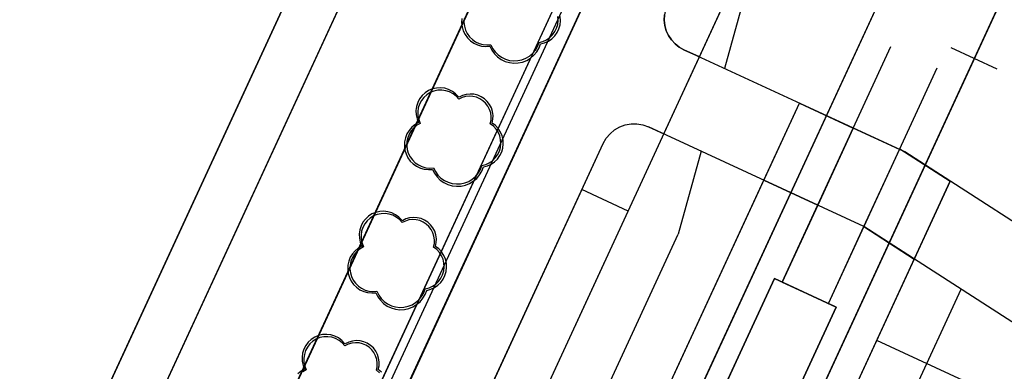
# Model space of a CAD drawing. Units: inches. Extents: x 25497291 to 25506533, y 6680675 to 6689272.
# Drawn here: x 25505487 to 25505546, y 6683897 to 6683917 of the extents above; entities that cross this region are included whole.
import ezdxf

# ---------------------------------------------------------------- set-up
doc = ezdxf.new("R2010")
doc.units = ezdxf.units.IN
doc.header["$MEASUREMENT"] = 0
doc.linetypes.add('MAALI11', pattern=[0])
doc.linetypes.add('PISTEKATKO', pattern=[0])
for name, color, linetype, lineweight in [('A01_reunakivi', 105, 'Continuous', 30), ('A01_reunakivi_raitiotie', 80, 'Continuous', 30), ('A03_materiaaliraja', 89, 'Continuous', 30), ('A04_maaliviiva_ehyt', 172, 'Continuous', 30), ('A04_maaliviiva_katko11', 51, 'Continuous', 30), ('A06_tukimuuri', 110, 'Continuous', 30), ('A10_raideliikenne', 181, 'Continuous', 30), ('A32_mittalinja', 147, 'Continuous', 30), ('A34_paaluviivat', 133, 'Continuous', 30), ('A51_raja_lpensas_matala', 13, 'Continuous', 30), ('A51_raja_nurmi', 122, 'Continuous', 30), ('A60_lehtip', 164, 'Continuous', 30), ('A60_lehtip_tayttoraja', 198, 'Continuous', 30), ('A62_raja_jkpp_harm', 29, 'Continuous', 30), ('A62_raja_pysÃ¤kkialue_bussi', 40, 'Continuous', 30), ('A62_raja_pysÃ¤kkialue_ratikka', 131, 'Continuous', 30)]:
    doc.layers.add(name, color=color, linetype=linetype, lineweight=lineweight)

msp = doc.modelspace()

# ---------------------------------------------------------------- linework, layer by layer
at = {"layer": 'A01_reunakivi', "color": 3, "linetype": 'Continuous', "lineweight": 25}
for p, q in [((25505461.741, 6683821.6), (25505569.731, 6684055.249)), ((25505470.39, 6683823.628), (25505568.749, 6684036.44)), ((25505504.675, 6683865.632), (25505562.818, 6683991.43)), ((25505532.445, 6683901.879), (25505538.86, 6683915.759)), ((25505535.168, 6683900.62), (25505541.584, 6683914.501)), ((25505502.623, 6683838.547), (25505531.991, 6683902.089)), ((25505535.622, 6683900.41), (25505531.991, 6683902.089)), ((25505506.254, 6683836.869), (25505535.622, 6683900.41))]:
    msp.add_line(p, q, dxfattribs=at)
at = {"layer": 'A01_reunakivi_raitiotie', "color": 72, "linetype": 'MAALI11', "lineweight": 25}
for p, q in [((25505510.385, 6683862.492), (25505533.463, 6683912.425)), ((25505507.993, 6683833.482), (25505542.355, 6683907.827))]:
    msp.add_line(p, q, dxfattribs=at)
at = {"layer": 'A03_materiaaliraja', "color": 1, "linetype": 'Continuous', "lineweight": 25}
for p, q in [((25505459.26, 6683823.384), (25505533.138, 6683983.227)), ((25505484.98, 6683840.895), (25505529.041, 6683936.226)), ((25505539.681, 6683909.551), (25505526.655, 6683915.571)), ((25505537.266, 6683905.159), (25505524.558, 6683911.032)), ((25505491.943, 6683845.234), (25505521.903, 6683910.056)), ((25505551.996, 6683901.609), (25505539.681, 6683909.551)), ((25505523.368, 6683906.074), (25505520.644, 6683907.333)), ((25505549.771, 6683897.094), (25505537.266, 6683905.159))]:
    msp.add_line(p, q, dxfattribs=at)
at = {"layer": 'A04_maaliviiva_ehyt', "color": 7, "linetype": 'Continuous', "lineweight": 25}
for p, q in [((25505536.013, 6683886.359), (25505542.994, 6683901.464)), ((25505543.92, 6683895.719), (25505538.019, 6683898.447))]:
    msp.add_line(p, q, dxfattribs=at)
at = {"layer": 'A04_maaliviiva_katko11', "color": 7, "linetype": 'MAALI11', "lineweight": 25}
for p, q in [((25505531.759, 6683924.229), (25505529.038, 6683914.47)), ((25505527.678, 6683909.59), (25505526.318, 6683904.711)), ((25505512.859, 6683875.591), (25505526.318, 6683904.711))]:
    msp.add_line(p, q, dxfattribs=at)
at = {"layer": 'A06_tukimuuri', "color": 4, "linetype": 'Continuous', "lineweight": 25}
for p, q in [((25505487.661, 6683849.079), (25505528.133, 6683936.645)), ((25505487.207, 6683849.289), (25505527.47, 6683936.401))]:
    msp.add_line(p, q, dxfattribs=at)
at = {"layer": 'A10_raideliikenne', "color": 140, "linetype": 'Continuous', "lineweight": 25}
for p, q in [((25505506.404, 6683834.216), (25505574.176, 6683980.846)), ((25505500.633, 6683837.221), (25505538.778, 6683919.752))]:
    msp.add_line(p, q, dxfattribs=at)
at = {"layer": 'A32_mittalinja', "color": 1, "linetype": 'PISTEKATKO', "lineweight": 25}
msp.add_polyline3d([(25505583.969, 6684006.345, 0), (25505577.371, 6683994.645, 0), (25505571.41, 6683982.609, 0), (25505555.449, 6683948.075, 0), (25505552.414, 6683942.166, 0), (25505548.899, 6683936.529, 0), (25505545.327, 6683931.297, 0), (25505541.813, 6683925.661, 0), (25505538.778, 6683919.752, 0), (25505500.633, 6683837.221, 0), (25505497.393, 6683830.824, 0), (25505493.704, 6683824.676, 0), (25505489.583, 6683818.809, 0), (25505485.052, 6683813.251, 0), (25505480.311, 6683807.843, 0), (25505475.679, 6683802.151, 0), (25505471.477, 6683796.135, 0), (25505296.354, 6683524.587, 0)], dxfattribs=at)
at = {"layer": 'A34_paaluviivat', "color": 1, "linetype": 'Continuous', "lineweight": 25}
for points in [[(25505593.953, 6684015.91), (25505586.735, 6684004.582), (25505580.137, 6683992.883), (25505574.176, 6683980.846), (25505504.926, 6683831.017), (25505502.809, 6683826.487), (25505500.58, 6683822.012), (25505496.622, 6683815.14), (25505492.132, 6683808.604), (25505487.137, 6683802.444), (25505483.76, 6683798.757), (25505480.291, 6683795.157), (25505474.251, 6683788.939), (25505470.782, 6683785.338), (25505467.404, 6683781.652), (25505462.484, 6683775.59), (25505460.431, 6683772.756), (25505458.453, 6683769.868), (25505456.526, 6683766.946), (25505454.625, 6683764.008), (25505298.902, 6683522.562)], [(25505593.953, 6684015.91), (25505586.735, 6684004.582), (25505580.137, 6683992.883), (25505574.176, 6683980.846), (25505504.926, 6683831.017), (25505502.809, 6683826.487), (25505500.58, 6683822.012), (25505496.622, 6683815.14), (25505492.132, 6683808.604), (25505487.137, 6683802.444), (25505483.76, 6683798.757), (25505480.291, 6683795.157), (25505474.251, 6683788.939), (25505470.782, 6683785.338), (25505467.404, 6683781.652), (25505462.484, 6683775.59), (25505460.431, 6683772.756), (25505458.453, 6683769.868), (25505456.526, 6683766.946), (25505454.625, 6683764.008), (25505298.902, 6683522.562)], [(25505545.128, 6683914.424), (25505542.405, 6683915.683)], [(25505545.128, 6683914.424), (25505542.405, 6683915.683)], [(25505545.128, 6683914.424), (25505542.405, 6683915.683)], [(25505545.128, 6683914.424), (25505542.405, 6683915.683)]]:
    msp.add_lwpolyline(points, dxfattribs=at)
at = {"layer": 'A51_raja_lpensas_matala', "color": 83, "linetype": 'Continuous', "lineweight": 25}
for points in [[(25505562.818, 6683991.43, 0), (25505566.078, 6683997.862, 0), (25505569.792, 6684004.043, 0), (25505568.374, 6684004.919, 0), (25505564.166, 6683998.965, 0), (25505560.403, 6683992.72, 0), (25505557.104, 6683986.218, 0), (25505525.679, 6683918.226, 0), (25505525.57, 6683917.931, 0), (25505525.509, 6683917.624, 0), (25505525.496, 6683917.31, 0), (25505525.532, 6683916.998, 0), (25505525.617, 6683916.696, 0), (25505525.748, 6683916.411, 0), (25505525.923, 6683916.15, 0), (25505526.135, 6683915.919, 0), (25505526.382, 6683915.725, 0), (25505526.655, 6683915.571, 0), (25505527.563, 6683915.152, 0)], [(25505527.47, 6683936.401, 0), (25505524.293, 6683937.87, 0), (25505523.385, 6683938.289, 0), (25505471.835, 6683826.755, 0), (25505475.17, 6683824.604, 0), (25505480.94, 6683833.55, 0), (25505483.088, 6683837.152, 0), (25505484.98, 6683840.895, 0), (25505488.569, 6683848.66, 0), (25505487.661, 6683849.079, 0), (25505487.207, 6683849.289, 0)]]:
    msp.add_polyline3d(points, close=True, dxfattribs=at)
at = {"layer": 'A51_raja_nurmi', "color": 81, "linetype": 'Continuous', "lineweight": 25}
for points in [[(25505506.434, 6683854.335, 0), (25505510.385, 6683862.492, 0), (25505531.366, 6683907.886, 0), (25505534.543, 6683906.417, 0), (25505532.445, 6683901.879, 0), (25505531.991, 6683902.089, 0), (25505502.623, 6683838.547, 0)], [(25505537.266, 6683905.159, 0), (25505540.236, 6683903.243, 0), (25505507.993, 6683833.482, 0), (25505504.446, 6683826.309, 0), (25505500.525, 6683819.334, 0), (25505497.582, 6683821.232, 0), (25505501.379, 6683827.997, 0), (25505504.816, 6683834.951, 0), (25505505.8, 6683837.079, 0), (25505506.254, 6683836.869, 0), (25505535.622, 6683900.41, 0), (25505535.168, 6683900.62, 0), (25505537.266, 6683905.159, 0)]]:
    msp.add_polyline3d(points, dxfattribs=at)
at = {"layer": 'A60_lehtip', "color": 7, "linetype": 'Continuous', "lineweight": 25}
for points in [[(25505513.558, 6683917.404, 0), (25505513.547, 6683917.161, 0), (25505513.577, 6683916.919, 0), (25505513.647, 6683916.686, 0), (25505513.754, 6683916.468, 0), (25505513.897, 6683916.271, 0), (25505514.07, 6683916.101, 0), (25505514.27, 6683915.962, 0), (25505514.489, 6683915.858, 0), (25505514.724, 6683915.792, 0), (25505514.965, 6683915.766, 0), (25505515.208, 6683915.781, 0), (25505515.325, 6683915.547, 0), (25505515.478, 6683915.335, 0), (25505515.665, 6683915.151, 0), (25505515.879, 6683915, 0), (25505516.115, 6683914.886, 0), (25505516.366, 6683914.813, 0), (25505516.626, 6683914.783, 0), (25505516.888, 6683914.795, 0), (25505517.144, 6683914.85, 0), (25505517.387, 6683914.947, 0), (25505517.612, 6683915.082, 0), (25505517.81, 6683915.252, 0), (25505517.979, 6683915.453, 0), (25505518.112, 6683915.678, 0), (25505518.206, 6683915.923, 0), (25505518.44, 6683915.984, 0), (25505518.661, 6683916.085, 0), (25505518.861, 6683916.222, 0), (25505519.035, 6683916.391, 0), (25505519.177, 6683916.588, 0), (25505519.284, 6683916.806, 0), (25505519.352, 6683917.039, 0), (25505519.379, 6683917.28, 0), (25505519.364, 6683917.522, 0)], [(25505508.827, 6683896.586, 0), (25505508.634, 6683896.733, 0), (25505508.681, 6683896.955, 0), (25505508.689, 6683897.182, 0), (25505508.658, 6683897.407, 0), (25505508.59, 6683897.624, 0), (25505508.485, 6683897.825, 0), (25505508.347, 6683898.006, 0), (25505508.181, 6683898.16, 0), (25505507.99, 6683898.284, 0), (25505507.781, 6683898.373, 0), (25505507.56, 6683898.425, 0), (25505507.334, 6683898.439, 0), (25505507.108, 6683898.413, 0), (25505506.89, 6683898.35, 0), (25505506.686, 6683898.25, 0), (25505506.649, 6683898.278, 0), (25505506.481, 6683898.455, 0), (25505506.286, 6683898.6, 0), (25505506.068, 6683898.709, 0), (25505505.835, 6683898.779, 0), (25505505.593, 6683898.808, 0), (25505505.35, 6683898.795, 0), (25505505.113, 6683898.74, 0), (25505504.888, 6683898.645, 0), (25505504.684, 6683898.513, 0), (25505504.505, 6683898.348, 0), (25505504.357, 6683898.154, 0), (25505504.246, 6683897.938, 0), (25505504.172, 6683897.706, 0), (25505504.141, 6683897.464, 0), (25505504.151, 6683897.221, 0), (25505504.203, 6683896.983, 0), (25505504.295, 6683896.757, 0), (25505504.084, 6683896.637, 0), (25505503.896, 6683896.482, 0)]]:
    msp.add_polyline3d(points, dxfattribs=at)
for points in [[(25505513.402, 6683912.772, 0), (25505513.365, 6683912.8, 0), (25505513.197, 6683912.977, 0), (25505513.002, 6683913.122, 0), (25505512.784, 6683913.231, 0), (25505512.551, 6683913.302, 0), (25505512.309, 6683913.331, 0), (25505512.066, 6683913.317, 0), (25505511.829, 6683913.263, 0), (25505511.604, 6683913.168, 0), (25505511.4, 6683913.036, 0), (25505511.221, 6683912.87, 0), (25505511.073, 6683912.676, 0), (25505510.961, 6683912.46, 0), (25505510.888, 6683912.228, 0), (25505510.857, 6683911.986, 0), (25505510.867, 6683911.743, 0), (25505510.919, 6683911.505, 0), (25505511.011, 6683911.28, 0), (25505510.8, 6683911.159, 0), (25505510.612, 6683911.004, 0), (25505510.453, 6683910.821, 0), (25505510.326, 6683910.613, 0), (25505510.236, 6683910.387, 0), (25505510.185, 6683910.15, 0), (25505510.174, 6683909.907, 0), (25505510.204, 6683909.665, 0), (25505510.273, 6683909.432, 0), (25505510.381, 6683909.214, 0), (25505510.524, 6683909.017, 0), (25505510.697, 6683908.847, 0), (25505510.896, 6683908.708, 0), (25505511.116, 6683908.604, 0), (25505511.35, 6683908.538, 0), (25505511.592, 6683908.512, 0), (25505511.835, 6683908.527, 0), (25505511.952, 6683908.293, 0), (25505512.105, 6683908.081, 0), (25505512.292, 6683907.897, 0), (25505512.506, 6683907.746, 0), (25505512.742, 6683907.632, 0), (25505512.993, 6683907.559, 0), (25505513.253, 6683907.528, 0), (25505513.515, 6683907.541, 0), (25505513.771, 6683907.596, 0), (25505514.014, 6683907.693, 0), (25505514.238, 6683907.828, 0), (25505514.437, 6683907.998, 0), (25505514.605, 6683908.199, 0), (25505514.738, 6683908.424, 0), (25505514.832, 6683908.669, 0), (25505515.067, 6683908.73, 0), (25505515.288, 6683908.831, 0), (25505515.488, 6683908.968, 0), (25505515.662, 6683909.137, 0), (25505515.804, 6683909.334, 0), (25505515.911, 6683909.552, 0), (25505515.979, 6683909.785, 0), (25505516.006, 6683910.026, 0), (25505515.991, 6683910.268, 0), (25505515.935, 6683910.504, 0), (25505515.84, 6683910.727, 0), (25505515.707, 6683910.93, 0), (25505515.542, 6683911.108, 0), (25505515.349, 6683911.255, 0), (25505515.397, 6683911.477, 0), (25505515.405, 6683911.704, 0), (25505515.374, 6683911.929, 0), (25505515.306, 6683912.146, 0), (25505515.201, 6683912.347, 0), (25505515.063, 6683912.528, 0), (25505514.897, 6683912.682, 0), (25505514.706, 6683912.806, 0), (25505514.497, 6683912.895, 0), (25505514.276, 6683912.948, 0), (25505514.05, 6683912.961, 0), (25505513.824, 6683912.936, 0), (25505513.606, 6683912.872, 0)], [(25505510.059, 6683905.504, 0), (25505510.022, 6683905.532, 0), (25505509.854, 6683905.709, 0), (25505509.659, 6683905.854, 0), (25505509.441, 6683905.963, 0), (25505509.208, 6683906.033, 0), (25505508.966, 6683906.062, 0), (25505508.723, 6683906.049, 0), (25505508.486, 6683905.994, 0), (25505508.262, 6683905.899, 0), (25505508.057, 6683905.767, 0), (25505507.878, 6683905.602, 0), (25505507.731, 6683905.408, 0), (25505507.619, 6683905.192, 0), (25505507.546, 6683904.96, 0), (25505507.514, 6683904.718, 0), (25505507.524, 6683904.475, 0), (25505507.576, 6683904.237, 0), (25505507.668, 6683904.011, 0), (25505507.457, 6683903.891, 0), (25505507.269, 6683903.736, 0), (25505507.11, 6683903.553, 0), (25505506.983, 6683903.345, 0), (25505506.893, 6683903.119, 0), (25505506.842, 6683902.881, 0), (25505506.831, 6683902.638, 0), (25505506.861, 6683902.397, 0), (25505506.931, 6683902.164, 0), (25505507.038, 6683901.946, 0), (25505507.181, 6683901.749, 0), (25505507.354, 6683901.579, 0), (25505507.554, 6683901.439, 0), (25505507.774, 6683901.336, 0), (25505508.008, 6683901.27, 0), (25505508.249, 6683901.244, 0), (25505508.492, 6683901.259, 0), (25505508.609, 6683901.024, 0), (25505508.762, 6683900.812, 0), (25505508.949, 6683900.628, 0), (25505509.163, 6683900.478, 0), (25505509.399, 6683900.364, 0), (25505509.65, 6683900.291, 0), (25505509.91, 6683900.26, 0), (25505510.172, 6683900.273, 0), (25505510.428, 6683900.328, 0), (25505510.671, 6683900.424, 0), (25505510.896, 6683900.56, 0), (25505511.095, 6683900.73, 0), (25505511.263, 6683900.931, 0), (25505511.396, 6683901.156, 0), (25505511.49, 6683901.401, 0), (25505511.724, 6683901.462, 0), (25505511.945, 6683901.563, 0), (25505512.145, 6683901.7, 0), (25505512.319, 6683901.869, 0), (25505512.462, 6683902.066, 0), (25505512.568, 6683902.283, 0), (25505512.636, 6683902.516, 0), (25505512.663, 6683902.757, 0), (25505512.648, 6683903, 0), (25505512.592, 6683903.236, 0), (25505512.497, 6683903.459, 0), (25505512.365, 6683903.662, 0), (25505512.2, 6683903.84, 0), (25505512.007, 6683903.987, 0), (25505512.054, 6683904.209, 0), (25505512.062, 6683904.436, 0), (25505512.032, 6683904.661, 0), (25505511.963, 6683904.878, 0), (25505511.858, 6683905.079, 0), (25505511.721, 6683905.26, 0), (25505511.554, 6683905.414, 0), (25505511.363, 6683905.538, 0), (25505511.155, 6683905.627, 0), (25505510.934, 6683905.679, 0), (25505510.707, 6683905.693, 0), (25505510.481, 6683905.668, 0), (25505510.263, 6683905.604, 0)]]:
    msp.add_polyline3d(points, close=True, dxfattribs=at)
at = {"layer": 'A60_lehtip_tayttoraja', "color": 72, "linetype": 'Continuous', "lineweight": 25}
for points in [[(25505513.693, 6683917.415, 0), (25505513.683, 6683917.184, 0), (25505513.711, 6683916.954, 0), (25505513.778, 6683916.732, 0), (25505513.88, 6683916.524, 0), (25505514.016, 6683916.337, 0), (25505514.181, 6683916.174, 0), (25505514.371, 6683916.042, 0), (25505514.58, 6683915.943, 0), (25505514.803, 6683915.88, 0), (25505515.033, 6683915.855, 0), (25505515.265, 6683915.87, 0), (25505515.376, 6683915.646, 0), (25505515.522, 6683915.444, 0), (25505515.7, 6683915.269, 0), (25505515.903, 6683915.126, 0), (25505516.128, 6683915.018, 0), (25505516.368, 6683914.948, 0), (25505516.615, 6683914.919, 0), (25505516.864, 6683914.93, 0), (25505517.108, 6683914.983, 0), (25505517.34, 6683915.075, 0), (25505517.554, 6683915.204, 0), (25505517.743, 6683915.366, 0), (25505517.903, 6683915.557, 0), (25505518.03, 6683915.772, 0), (25505518.119, 6683916.005, 0), (25505518.343, 6683916.063, 0), (25505518.553, 6683916.159, 0), (25505518.744, 6683916.29, 0), (25505518.909, 6683916.451, 0), (25505519.045, 6683916.638, 0), (25505519.146, 6683916.845, 0), (25505519.211, 6683917.067, 0), (25505519.237, 6683917.297, 0), (25505519.223, 6683917.527, 0)], [(25505508.706, 6683896.551, 0), (25505508.523, 6683896.691, 0), (25505508.568, 6683896.903, 0), (25505508.575, 6683897.119, 0), (25505508.546, 6683897.334, 0), (25505508.481, 6683897.54, 0), (25505508.381, 6683897.732, 0), (25505508.25, 6683897.904, 0), (25505508.091, 6683898.051, 0), (25505507.91, 6683898.169, 0), (25505507.711, 6683898.254, 0), (25505507.5, 6683898.303, 0), (25505507.285, 6683898.316, 0), (25505507.07, 6683898.292, 0), (25505506.862, 6683898.231, 0), (25505506.668, 6683898.136, 0), (25505506.511, 6683898.311, 0), (25505506.326, 6683898.455, 0), (25505506.118, 6683898.566, 0), (25505505.895, 6683898.638, 0), (25505505.663, 6683898.671, 0), (25505505.428, 6683898.663, 0), (25505505.198, 6683898.614, 0), (25505504.98, 6683898.526, 0), (25505504.781, 6683898.402, 0), (25505504.607, 6683898.245, 0), (25505504.462, 6683898.06, 0), (25505504.352, 6683897.853, 0), (25505504.279, 6683897.63, 0), (25505504.246, 6683897.397, 0), (25505504.254, 6683897.162, 0), (25505504.303, 6683896.933, 0), (25505504.391, 6683896.715, 0), (25505504.19, 6683896.6, 0)]]:
    msp.add_polyline3d(points, dxfattribs=at)
for points in [[(25505513.384, 6683912.658, 0), (25505513.227, 6683912.833, 0), (25505513.042, 6683912.977, 0), (25505512.834, 6683913.088, 0), (25505512.611, 6683913.16, 0), (25505512.379, 6683913.193, 0), (25505512.144, 6683913.185, 0), (25505511.914, 6683913.136, 0), (25505511.696, 6683913.049, 0), (25505511.497, 6683912.924, 0), (25505511.323, 6683912.767, 0), (25505511.178, 6683912.582, 0), (25505511.068, 6683912.375, 0), (25505510.995, 6683912.152, 0), (25505510.962, 6683911.919, 0), (25505510.97, 6683911.685, 0), (25505511.019, 6683911.455, 0), (25505511.107, 6683911.237, 0), (25505510.906, 6683911.122, 0), (25505510.727, 6683910.975, 0), (25505510.575, 6683910.8, 0), (25505510.454, 6683910.602, 0), (25505510.369, 6683910.387, 0), (25505510.32, 6683910.161, 0), (25505510.309, 6683909.929, 0), (25505510.338, 6683909.7, 0), (25505510.404, 6683909.478, 0), (25505510.507, 6683909.27, 0), (25505510.643, 6683909.082, 0), (25505510.808, 6683908.92, 0), (25505510.998, 6683908.788, 0), (25505511.207, 6683908.689, 0), (25505511.43, 6683908.626, 0), (25505511.66, 6683908.601, 0), (25505511.891, 6683908.616, 0), (25505512.002, 6683908.392, 0), (25505512.149, 6683908.19, 0), (25505512.326, 6683908.015, 0), (25505512.53, 6683907.872, 0), (25505512.755, 6683907.764, 0), (25505512.994, 6683907.694, 0), (25505513.242, 6683907.665, 0), (25505513.491, 6683907.676, 0), (25505513.735, 6683907.729, 0), (25505513.967, 6683907.821, 0), (25505514.18, 6683907.95, 0), (25505514.37, 6683908.112, 0), (25505514.53, 6683908.303, 0), (25505514.657, 6683908.518, 0), (25505514.746, 6683908.751, 0), (25505514.97, 6683908.809, 0), (25505515.18, 6683908.905, 0), (25505515.371, 6683909.036, 0), (25505515.536, 6683909.197, 0), (25505515.672, 6683909.384, 0), (25505515.773, 6683909.591, 0), (25505515.838, 6683909.813, 0), (25505515.863, 6683910.043, 0), (25505515.85, 6683910.273, 0), (25505515.796, 6683910.498, 0), (25505515.705, 6683910.711, 0), (25505515.58, 6683910.904, 0), (25505515.422, 6683911.074, 0), (25505515.239, 6683911.214, 0), (25505515.283, 6683911.425, 0), (25505515.291, 6683911.642, 0), (25505515.262, 6683911.856, 0), (25505515.197, 6683912.062, 0), (25505515.097, 6683912.254, 0), (25505514.966, 6683912.426, 0), (25505514.807, 6683912.573, 0), (25505514.626, 6683912.691, 0), (25505514.427, 6683912.776, 0), (25505514.216, 6683912.826, 0), (25505514, 6683912.838, 0), (25505513.785, 6683912.814, 0), (25505513.578, 6683912.754, 0)], [(25505510.041, 6683905.39, 0), (25505509.884, 6683905.565, 0), (25505509.699, 6683905.709, 0), (25505509.492, 6683905.82, 0), (25505509.268, 6683905.892, 0), (25505509.036, 6683905.925, 0), (25505508.801, 6683905.917, 0), (25505508.571, 6683905.868, 0), (25505508.354, 6683905.78, 0), (25505508.155, 6683905.656, 0), (25505507.98, 6683905.499, 0), (25505507.835, 6683905.314, 0), (25505507.725, 6683905.107, 0), (25505507.652, 6683904.884, 0), (25505507.619, 6683904.651, 0), (25505507.627, 6683904.416, 0), (25505507.676, 6683904.187, 0), (25505507.764, 6683903.969, 0), (25505507.563, 6683903.854, 0), (25505507.384, 6683903.707, 0), (25505507.232, 6683903.532, 0), (25505507.112, 6683903.334, 0), (25505507.026, 6683903.119, 0), (25505506.977, 6683902.893, 0), (25505506.967, 6683902.661, 0), (25505506.995, 6683902.431, 0), (25505507.062, 6683902.21, 0), (25505507.164, 6683902.002, 0), (25505507.3, 6683901.814, 0), (25505507.465, 6683901.652, 0), (25505507.655, 6683901.519, 0), (25505507.864, 6683901.42, 0), (25505508.087, 6683901.358, 0), (25505508.317, 6683901.333, 0), (25505508.549, 6683901.347, 0), (25505508.66, 6683901.124, 0), (25505508.806, 6683900.922, 0), (25505508.984, 6683900.747, 0), (25505509.188, 6683900.603, 0), (25505509.412, 6683900.495, 0), (25505509.652, 6683900.426, 0), (25505509.899, 6683900.396, 0), (25505510.149, 6683900.408, 0), (25505510.392, 6683900.461, 0), (25505510.624, 6683900.553, 0), (25505510.838, 6683900.681, 0), (25505511.027, 6683900.844, 0), (25505511.187, 6683901.035, 0), (25505511.314, 6683901.25, 0), (25505511.404, 6683901.482, 0), (25505511.627, 6683901.541, 0), (25505511.837, 6683901.637, 0), (25505512.028, 6683901.767, 0), (25505512.193, 6683901.929, 0), (25505512.329, 6683902.116, 0), (25505512.431, 6683902.323, 0), (25505512.495, 6683902.545, 0), (25505512.521, 6683902.775, 0), (25505512.507, 6683903.005, 0), (25505512.454, 6683903.23, 0), (25505512.363, 6683903.442, 0), (25505512.237, 6683903.636, 0), (25505512.08, 6683903.806, 0), (25505511.896, 6683903.946, 0), (25505511.941, 6683904.157, 0), (25505511.949, 6683904.373, 0), (25505511.92, 6683904.588, 0), (25505511.854, 6683904.794, 0), (25505511.754, 6683904.986, 0), (25505511.623, 6683905.158, 0), (25505511.465, 6683905.305, 0), (25505511.283, 6683905.423, 0), (25505511.084, 6683905.508, 0), (25505510.874, 6683905.557, 0), (25505510.658, 6683905.57, 0), (25505510.443, 6683905.546, 0), (25505510.235, 6683905.485, 0)]]:
    msp.add_polyline3d(points, close=True, dxfattribs=at)
at = {"layer": 'A62_raja_jkpp_harm', "color": 6, "linetype": 'Continuous', "lineweight": 25}
for points in [[(25505567.008, 6684056.508, 0), (25505535.081, 6683987.431, 0), (25505525.23, 6683991.984, 0), (25505523.105, 6683987.864, 0), (25505533.138, 6683983.227, 0), (25505459.26, 6683823.384, 0), (25505459.088, 6683823.083, 0), (25505458.865, 6683822.815, 0), (25505458.6, 6683822.591, 0), (25505458.3, 6683822.415, 0), (25505457.974, 6683822.295, 0)], [(25505468.797, 6683806.084, 0), (25505468.569, 6683807.363, 0), (25505468.137, 6683808.588, 0), (25505467.513, 6683809.727, 0), (25505466.712, 6683810.75, 0), (25505462.778, 6683815.014, 0), (25505462.158, 6683815.81, 0), (25505461.681, 6683816.699, 0), (25505461.36, 6683817.655, 0), (25505461.203, 6683818.651, 0), (25505461.215, 6683819.66, 0), (25505461.396, 6683820.652, 0), (25505461.741, 6683821.6, 0), (25505535.862, 6683981.968, 0), (25505537.804, 6683986.172, 0), (25505569.731, 6684055.249, 0)], [(25505553.275, 6683988.658, 0), (25505484.98, 6683840.895, 0)], [(25505491.943, 6683845.234, 0), (25505521.903, 6683910.056, 0), (25505522.076, 6683910.359, 0), (25505522.299, 6683910.626, 0), (25505522.566, 6683910.851, 0), (25505522.867, 6683911.027, 0), (25505523.194, 6683911.147, 0), (25505523.537, 6683911.209, 0), (25505523.886, 6683911.21, 0), (25505524.23, 6683911.151, 0), (25505524.558, 6683911.032, 0), (25505525.465, 6683910.613, 0), (25505527.563, 6683915.152, 0), (25505526.655, 6683915.571, 0), (25505526.382, 6683915.725, 0), (25505526.135, 6683915.919, 0), (25505525.923, 6683916.15, 0), (25505525.748, 6683916.411, 0), (25505525.617, 6683916.696, 0), (25505525.532, 6683916.998, 0), (25505525.496, 6683917.31, 0), (25505525.509, 6683917.624, 0)]]:
    msp.add_polyline3d(points, dxfattribs=at)
for points in [[(25505533.463, 6683912.425, 0), (25505536.64, 6683910.956, 0), (25505534.543, 6683906.417, 0), (25505531.366, 6683907.886, 0)], [(25505539.364, 6683909.697, 0), (25505536.64, 6683910.956, 0), (25505532.445, 6683901.879, 0), (25505535.168, 6683900.62, 0)], [(25505539.383, 6683909.738, 0), (25505542.355, 6683907.827, 0), (25505540.236, 6683903.243, 0), (25505537.266, 6683905.159, 0)]]:
    msp.add_polyline3d(points, close=True, dxfattribs=at)
at = {"layer": 'A62_raja_pysÃ¤kkialue_bussi', "color": 221, "linetype": 'Continuous', "lineweight": 25}
msp.add_polyline3d([(25505520.644, 6683907.333, 0), (25505507.219, 6683878.285, 0), (25505509.942, 6683877.027, 0), (25505523.368, 6683906.074, 0), (25505520.644, 6683907.333, 0)], close=True, dxfattribs=at)
at = {"layer": 'A62_raja_pysÃ¤kkialue_ratikka', "color": 151, "linetype": 'Continuous', "lineweight": 25}
msp.add_polyline3d([(25505504.438, 6683837.708, 0), (25505502.623, 6683838.547, 0), (25505531.991, 6683902.089, 0), (25505535.622, 6683900.41, 0), (25505506.254, 6683836.869, 0), (25505504.438, 6683837.708, 0)], close=True, dxfattribs=at)

doc.saveas('drawing.dxf')
